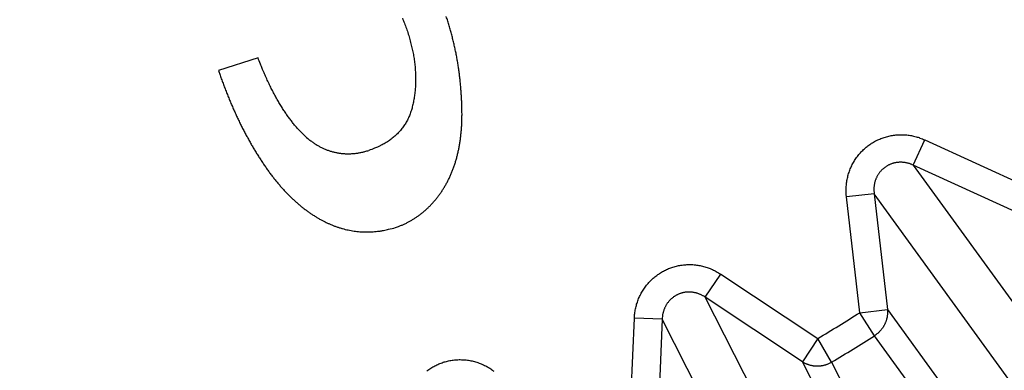
# Model space of a CAD drawing. Extents: x 129 to 1186, y 6 to 788.
# Drawn here: x 686 to 690, y 621 to 623 of the extents above; entities that cross this region are included whole.
import ezdxf

# ---------------------------------------------------------------- set-up
doc = ezdxf.new("R2010")
doc.units = 0
doc.layers.add('2', color=7, linetype='CONTINUOUS')

msp = doc.modelspace()

# ---------------------------------------------------------------- linework, layer by layer
at = {"layer": '2', "color": 40, "linetype": 'CONTINUOUS'}
msp.add_line((686.98954, 622.43035), (686.84816, 622.38511), dxfattribs=at)
at = {"layer": '2', "color": 3, "linetype": 'CONTINUOUS'}
for p, q in [((689.33207, 622.04705), (689.3734, 622.13749)), ((689.3734, 622.13749), (689.75193, 621.96447)), ((689.71059, 621.87403), (689.33207, 622.04705)), ((689.33207, 622.04705), (690.06378, 621.03993)), ((689.19194, 621.94524), (689.09315, 621.93387)), ((689.14073, 621.52041), (689.09315, 621.93387)), ((689.92365, 620.93813), (689.19194, 621.94524)), ((689.19194, 621.94524), (689.23952, 621.53177)), ((688.58856, 621.57549), (688.64354, 621.65835)), ((688.64354, 621.65835), (688.99034, 621.42824)), ((688.93536, 621.34538), (688.58856, 621.57549)), ((689.15372, 620.46631), (688.58856, 621.57549)), ((689.14073, 621.52041), (689.23952, 621.53177)), ((689.19303, 621.43784), (689.14073, 621.52041)), ((689.23952, 621.53177), (689.9715, 620.52235)), ((688.3172, 621.08526), (688.33488, 621.50108)), ((688.43423, 621.49686), (688.33488, 621.50108)), ((688.43423, 621.49686), (688.41655, 621.08104)), ((688.99939, 620.38768), (688.43423, 621.49686)), ((689.9286, 620.42528), (689.19303, 621.43784)), ((688.99034, 621.42824), (688.93536, 621.34538)), ((689.04016, 621.34416), (688.99034, 621.42824)), ((689.04016, 621.34416), (689.60842, 620.22907))]:
    msp.add_line(p, q, dxfattribs=at)
for points in [[(898.98452, 783.1407, 0), (901.96819, 783.1407)], [(878.05038, 783.1407, 0), (881.04001, 783.1407)], [(812.27635, 783.1407), (815.26608, 783.1407), (818.25581, 783.1407, 0), (821.24554, 783.1407), (824.23527, 783.1407), (827.225, 783.1407), (830.21473, 783.1407), (833.20446, 783.1407), (836.19419, 783.1407), (839.18392, 783.1407), (842.17365, 783.1407, 0), (845.16338, 783.1407), (848.15311, 783.1407), (851.14283, 783.1407, 0), (854.13256, 783.1407), (857.12229, 783.1407), (860.11202, 783.1407), (863.10175, 783.1407), (866.09147, 783.1407)], [(881.04001, 785.52813, 0), (884.02984, 785.52813)], [(863.86687, 778.96871, 0), (861.03322, 778.96871, 0), (858.20032, 778.96871), (855.3685, 778.96871, 0), (852.53377, 778.96871), (849.69476, 778.96872), (846.86723, 778.96872, 0), (844.0566, 778.96872, 0), (841.20068, 778.96872, 0), (838.27805, 778.96872), (835.53414, 778.96873), (833.05347, 778.96873), (829.86759, 778.96873, 0), (824.96062, 778.96874, 0), (818.53451, 778.96875)], [(890.00929, 785.52814, 0), (892.99748, 785.52815)], [(916.54474, 785.52818, 0), (919.90655, 785.52819, 0.0000001), (925.08449, 785.5282, 0), (931.86545, 785.52821, 0)], [(904.93403, 785.52816, 0), (907.94765, 785.52817)], [(911.03166, 785.52817, 0), (913.9271, 785.52818)], [(872.36666, 778.96871, 0), (869.53341, 778.96871)], [(892.19961, 778.96871, 0), (889.36633, 778.96871)], [(897.86616, 778.96871, 0), (895.03288, 778.96871)], [(912.03253, 778.96872, 0), (909.19925, 778.96872, 0), (906.36598, 778.96872, 0), (903.5327, 778.96872)], [(917.69908, 778.96873, 0), (914.8658, 778.96873)], [(929.03217, 778.96874, 0), (926.1989, 778.96874, 0), (923.36562, 778.96874)], [(917.69908, 775.90129, 0), (914.8658, 775.9013, 0), (912.03253, 775.9013)], [(929.03217, 775.90127, 0), (926.1989, 775.90128, 0), (923.36562, 775.90128, 0), (920.53235, 775.90129)], [(903.5327, 775.90131, 0), (900.69943, 775.90131, 0), (897.86616, 775.90131)], [(909.19925, 775.9013, 0), (906.36598, 775.90131)], [(895.03288, 775.90131, 0), (892.19961, 775.90132, 0), (889.36633, 775.90132, 0), (886.53306, 775.90132, 0), (883.69978, 775.90132, 0), (880.86651, 775.90132, 0), (878.03324, 775.90132, 0), (875.19996, 775.90132, 0), (872.36666, 775.90132, 0), (869.53341, 775.90132, 0), (866.70023, 775.90132, 0), (863.86687, 775.90132, 0), (861.03322, 775.90132, 0), (858.20032, 775.90132, 0), (855.3685, 775.90131, 0), (852.53377, 775.90131, 0), (849.69476, 775.90131, 0), (846.86723, 775.90131)], [(844.0566, 775.90131, 0), (841.20068, 775.9013, 0), (838.27805, 775.9013)], [(833.05347, 775.90129, 0), (829.86759, 775.90129, 0.0000001), (824.96062, 775.90128)], [(709.98478, 764.49685, 0.0000002), (709.54158, 764.95848, 0.0000002), (709.09838, 765.42012, 0.0000002), (708.65518, 765.88175, 0.0000002), (708.21198, 766.34338, 0.0000002), (707.76879, 766.80502, 0.0000002), (707.32559, 767.26664, 0.0000001), (706.8824, 767.72827, 0.0000001), (706.4392, 768.1899, 0.0000001), (705.99601, 768.65152, 0.0000001), (705.55282, 769.11314, 0.0000001), (705.10963, 769.57477, 0.0000001), (704.66644, 770.03639, 0.0000001), (704.22325, 770.498, 0.0000001), (703.78006, 770.95962, 0.0000001), (703.33687, 771.42124, 0.0000001), (702.89369, 771.88285, 0.0000001), (702.4505, 772.34447, 0.0000001), (702.00732, 772.80608, 0.0000001), (701.56413, 773.26769, 0.0000001), (701.12094, 773.72931, 0.0000001), (700.67776, 774.19091, 0.0000001), (700.23459, 774.65251, 0.0000001), (699.7914, 775.11413, 0.0000001), (699.34816, 775.5758, 0.0000001), (698.90503, 776.03735, 0.0000001), (698.46208, 776.49872, 0.0000001), (698.01867, 776.96056, 0.0000001), (697.57459, 777.4231, 0.0000001), (697.13231, 777.88377, 0.0000001), (696.69267, 778.34168, 0.0000001), (696.24595, 778.80698, 0.0000001), (695.78879, 779.28314, 0), (695.35959, 779.73018, 0), (694.97157, 780.13434, 0), (694.47323, 780.65339, 0.0000001), (693.70569, 781.45284, 0), (692.70052, 782.49979, 0)], [(712.10192, 766.08103, 0.0000002), (711.65873, 766.54266, 0.0000002), (711.21555, 767.00429, 0.0000002), (710.77237, 767.46592, 0.0000002), (710.32919, 767.92755, 0.0000002), (709.88601, 768.38918, 0.0000002), (709.44284, 768.85081, 0.0000002), (708.99966, 769.31243, 0.0000002), (708.55648, 769.77405, 0.0000001), (708.11331, 770.23568, 0.0000001), (707.67013, 770.6973, 0.0000001), (707.22696, 771.15892, 0.0000001), (706.78378, 771.62054, 0.0000001), (706.34061, 772.08216, 0.0000001), (705.89744, 772.54377, 0.0000001), (705.45427, 773.00539, 0.0000001), (705.0111, 773.467, 0.0000001), (704.56792, 773.92862, 0.0000001), (704.12476, 774.39023, 0.0000001), (703.68158, 774.85184, 0.0000001), (703.23841, 775.31346, 0.0000001), (702.79525, 775.77506, 0.0000001), (702.35209, 776.23666, 0.0000001), (701.90891, 776.69828, 0.0000001), (701.46568, 777.15995, 0.0000001), (701.02257, 777.6215, 0.0000001), (700.57963, 778.08287, 0.0000001), (700.13624, 778.54471, 0.0000001), (699.69217, 779.00725, 0.0000001), (699.2499, 779.46793, 0), (698.81028, 779.92584, 0), (698.36357, 780.39114, 0), (697.90643, 780.8673, 0), (697.47724, 781.31435, 0), (697.08923, 781.7185, 0), (696.59091, 782.23756, 0), (695.82338, 783.03701)], [(688.93543, 621.3454), (688.94961, 621.31763, -0.0000008), (688.96379, 621.28986, -0.0000008), (688.97797, 621.26209, -0.0000008), (688.99215, 621.23433, -0.0000008), (689.00633, 621.20656, -0.0000009), (689.02051, 621.17879, -0.0000009), (689.03469, 621.15103, -0.0000009), (689.04887, 621.12326, -0.000001), (689.06305, 621.09549, -0.000001), (689.07723, 621.06773, -0.0000011), (689.09141, 621.03996, -0.0000011), (689.10559, 621.0122, -0.0000011), (689.11977, 620.98444, -0.0000012), (689.13395, 620.95667, -0.0000012), (689.14812, 620.92891, -0.0000012), (689.1623, 620.90114, -0.0000013), (689.17648, 620.87338, -0.0000013), (689.19065, 620.84562, -0.0000014), (689.20483, 620.81786, -0.0000014), (689.219, 620.79009, -0.0000014), (689.23318, 620.76233, -0.0000015), (689.24735, 620.73457, -0.0000015), (689.26153, 620.70681, -0.0000015), (689.2757, 620.67905, -0.0000016), (689.28988, 620.65128, -0.0000016), (689.30405, 620.62352, -0.0000016), (689.31822, 620.59578, -0.0000017), (689.3324, 620.568, -0.0000018), (689.3466, 620.54019, -0.0000018), (689.36074, 620.51248, -0.0000017), (689.3748, 620.48494, -0.0000019), (689.38909, 620.45696, -0.0000023), (689.4037, 620.42833, -0.0000018), (689.41743, 620.40144, -0.0000005), (689.42984, 620.37714, -0.0000026), (689.44577, 620.34592, -0.0000047)], [(689.47031, 620.29785, -0.0000023), (689.50245, 620.23489, -0.0000012)], [(689.09317, 621.93383), (689.09239, 621.94198, -0.0102952), (689.09194, 621.95022, -0.0100516), (689.09183, 621.95854, -0.0099812), (689.09205, 621.96693, -0.010218), (689.09262, 621.97535, -0.0103424), (689.09355, 621.98379, -0.0104152), (689.09484, 621.99223, -0.01047), (689.09648, 622.00063, -0.0105644), (689.0985, 622.00899, -0.0106223), (689.10087, 622.01727, -0.0106821), (689.1036, 622.02545, -0.0107207), (689.10668, 622.03351, -0.0107592), (689.11012, 622.04142, -0.010783), (689.11388, 622.04917, -0.010795), (689.11797, 622.05673, -0.0108011), (689.12236, 622.06409, -0.0107859), (689.12706, 622.07121, -0.0107756), (689.13203, 622.0781, -0.0107365), (689.13727, 622.08473, -0.0107048), (689.14275, 622.09109, -0.0106302), (689.14846, 622.09716, -0.0105948), (689.15437, 622.10294, -0.010527), (689.16047, 622.10842, -0.0104304), (689.16673, 622.11359, -0.0102414), (689.17314, 622.11845, -0.010322), (689.17974, 622.12305, -0.0103219), (689.1866, 622.1274, -0.0102413), (689.19369, 622.13151, -0.0104309), (689.20102, 622.13534, -0.0105288), (689.20856, 622.1389, -0.0105987), (689.2163, 622.14214, -0.0106331), (689.22422, 622.14508, -0.0107036), (689.2323, 622.14768, -0.0107427), (689.24053, 622.14994, -0.0107994), (689.24888, 622.15184, -0.0107869), (689.25733, 622.1534, -0.0107448), (689.26585, 622.15458, -0.0108207), (689.27444, 622.15539, -0.0110035), (689.28307, 622.15582, -0.0107032), (689.29167, 622.1559, -0.010032), (689.30022, 622.15562, -0.0109159), (689.30884, 622.15493, -0.0127619), (689.31758, 622.1538, -0.0098594), (689.32576, 622.15251, -0.0038802), (689.33312, 622.15117, -0.0133498), (689.34225, 622.14872, -0.022595), (689.35584, 622.14406, -0.0112862), (689.37336, 622.13741, -0.0060736)], [(689.33204, 622.04708), (689.32819, 622.04884, 0.0100801), (689.32426, 622.05045, 0.009871), (689.32023, 622.05191, 0.0098331), (689.31613, 622.05321, 0.0100986), (689.31195, 622.05436, 0.0102571), (689.30771, 622.05533, 0.0103647), (689.30342, 622.05613, 0.0104571), (689.2991, 622.05675, 0.0105886), (689.29474, 622.05718, 0.010686), (689.29037, 622.05742, 0.010784), (689.286, 622.05747, 0.0108623), (689.28163, 622.05734, 0.0109384), (689.27728, 622.05701, 0.0110002), (689.27296, 622.05649, 0.0110471), (689.26869, 622.05577, 0.0110878), (689.26447, 622.05488, 0.0111031), (689.26031, 622.0538, 0.0111222), (689.25624, 622.05255, 0.0111076), (689.25225, 622.05112, 0.0110986), (689.24835, 622.04953, 0.0110411), (689.24456, 622.04778, 0.0110214), (689.24088, 622.04588, 0.010964), (689.23733, 622.04384, 0.0108735), (689.23389, 622.04168, 0.0106826), (689.23059, 622.03938, 0.0107705), (689.22739, 622.03695, 0.0107715), (689.22426, 622.03435, 0.0106846), (689.22122, 622.0316, 0.0108756), (689.21828, 622.02869, 0.0109672), (689.21545, 622.02562, 0.0110265), (689.21273, 622.02241, 0.0110448), (689.21014, 622.01906, 0.0110979), (689.20769, 622.01557, 0.0111142), (689.20538, 622.01195, 0.0111466), (689.20323, 622.00822, 0.0111036), (689.20123, 622.00437, 0.0110293), (689.19941, 622.00043, 0.0110726), (689.19775, 621.99639, 0.0112236), (689.19627, 621.99227, 0.010879), (689.19497, 621.98811, 0.0101633), (689.19385, 621.98391, 0.0110203), (689.19292, 621.9796, 0.0128331), (689.19218, 621.97516, 0.0098731), (689.19161, 621.97097, 0.0038767), (689.19118, 621.96717, 0.0133095), (689.19102, 621.96232, 0.0223779), (689.19129, 621.95493, 0.0111144), (689.19194, 621.94529, 0.0059659)], [(688.33493, 621.50103), (688.33544, 621.5092, -0.0102965), (688.33628, 621.51741, -0.0100531), (688.33747, 621.52565, -0.009983), (688.33899, 621.53389, -0.0102201), (688.34087, 621.54213, -0.0103449), (688.3431, 621.55032, -0.010418), (688.3457, 621.55845, -0.010473), (688.34864, 621.5665, -0.0105676), (688.35193, 621.57443, -0.0106258), (688.35557, 621.58224, -0.0106858), (688.35955, 621.58989, -0.0107246), (688.36385, 621.59737, -0.0107632), (688.36847, 621.60465, -0.0107872), (688.3734, 621.61172, -0.0107992), (688.37862, 621.61854, -0.0108054), (688.38411, 621.62512, -0.0107901), (688.38986, 621.63142, -0.0107799), (688.39585, 621.63745, -0.0107406), (688.40206, 621.64318, -0.0107088), (688.40847, 621.6486, -0.0106342), (688.41505, 621.6537, -0.0105986), (688.4218, 621.65849, -0.0105305), (688.42868, 621.66295, -0.0104338), (688.43567, 621.66708, -0.0102448), (688.44276, 621.67088, -0.0103237), (688.45, 621.67438, -0.0103198), (688.45745, 621.67761, -0.0102378), (688.4651, 621.68056, -0.0104276), (688.47294, 621.6832, -0.0105256), (688.48094, 621.68553, -0.0105955), (688.48909, 621.68753, -0.0106299), (688.49737, 621.68919, -0.0107004), (688.50577, 621.69049, -0.0107396), (688.51424, 621.69144, -0.0107964), (688.52279, 621.69201, -0.0107841), (688.53138, 621.69223, -0.0107422), (688.53998, 621.69206, -0.0108183), (688.54859, 621.69152, -0.0110012), (688.55718, 621.6906, -0.0107012), (688.56569, 621.68933, -0.0100304), (688.57409, 621.68772, -0.0109143), (688.5825, 621.68569, -0.0127604), (688.59095, 621.68321, -0.0098586), (688.59882, 621.68066, -0.0038799), (688.60589, 621.67818, -0.0133491), (688.61452, 621.67434, -0.0225949), (688.62721, 621.66761, -0.0112866), (688.64347, 621.65831, -0.006074)], [(688.58858, 621.57552), (688.58505, 621.57786, 0.0100721), (688.58142, 621.58006, 0.0098633), (688.57767, 621.58213, 0.0098256), (688.57381, 621.58407, 0.0100909), (688.56986, 621.58585, 0.0102496), (688.56583, 621.58748, 0.0103574), (688.56172, 621.58893, 0.01045), (688.55754, 621.59022, 0.0105818), (688.5533, 621.59133, 0.0106796), (688.54902, 621.59226, 0.0107781), (688.5447, 621.59299, 0.0108568), (688.54036, 621.59354, 0.0109335), (688.53602, 621.59389, 0.010996), (688.53167, 621.59406, 0.0110435), (688.52733, 621.59402, 0.0110849), (688.52303, 621.5938, 0.0111009), (688.51875, 621.59338, 0.0111209), (688.51453, 621.59278, 0.011107), (688.51036, 621.592, 0.0110988), (688.50627, 621.59104, 0.0110419), (688.50225, 621.5899, 0.0110231), (688.49832, 621.5886, 0.0109666), (688.49449, 621.58715, 0.0108766), (688.49075, 621.58554, 0.0106859), (688.48713, 621.58379, 0.0107761), (688.48359, 621.58189, 0.0107798), (688.4801, 621.57982, 0.0106918), (688.47667, 621.57757, 0.0108805), (688.4733, 621.57515, 0.0109697), (688.47002, 621.57257, 0.0110267), (688.46684, 621.56982, 0.0110425), (688.46375, 621.56691, 0.0110933), (688.46079, 621.56384, 0.0111071), (688.45794, 621.56063, 0.0111371), (688.45522, 621.55727, 0.0110919), (688.45265, 621.55378, 0.0110155), (688.45022, 621.55017, 0.0110567), (688.44795, 621.54644, 0.0112055), (688.44584, 621.5426, 0.0108598), (688.4439, 621.53868, 0.0101439), (688.44213, 621.5347, 0.0109978), (688.44053, 621.53059, 0.0128054), (688.43911, 621.52631, 0.0098507), (688.43788, 621.52226, 0.0038677), (688.43685, 621.51856, 0.0132781), (688.43594, 621.51379, 0.0223231), (688.43504, 621.50644, 0.0110869), (688.43416, 621.4968, 0.0059511)], [(689.23945, 621.53179), (689.23972, 621.52833, -0.0092326), (689.23987, 621.52483, -0.0089867), (689.23989, 621.52129, -0.0089022), (689.23978, 621.51772, -0.0090764), (689.23954, 621.51412, -0.0091518), (689.23916, 621.51051, -0.0091893), (689.23865, 621.50689, -0.0092084), (689.238, 621.50327, -0.0092647), (689.23721, 621.49966, -0.0092875), (689.23628, 621.49606, -0.0093206), (689.23521, 621.49248, -0.0093281), (689.234, 621.48893, -0.0093427), (689.23266, 621.48541, -0.0093488), (689.23118, 621.48195, -0.0093655), (689.22957, 621.47853, -0.0093361), (689.22784, 621.47518, -0.0092733), (689.22598, 621.47189, -0.009325), (689.22399, 621.46868, -0.0094634), (689.22189, 621.46554, -0.009199), (689.21969, 621.4625, -0.0086124), (689.2174, 621.45957, -0.0093696), (689.21497, 621.4567, -0.0109533), (689.21238, 621.45388, -0.0084652), (689.20989, 621.4513, -0.0033186), (689.20759, 621.44902, -0.0114795), (689.20449, 621.44635, -0.0194719), (689.19956, 621.44258, -0.0097435), (689.193, 621.43784, -0.0052562)], [(687.59293, 621.31238, -0.0107703), (687.59979, 621.31739, -0.0107315), (687.60682, 621.32207, -0.0107003), (687.614, 621.32643, -0.0106262), (687.6213, 621.33044, -0.0105913), (687.62871, 621.33412, -0.0105241), (687.63621, 621.33744, -0.010428), (687.64376, 621.34043, -0.0102395), (687.65136, 621.34307, -0.0103208), (687.65906, 621.3454, -0.0103209), (687.66692, 621.34742, -0.0102399), (687.67494, 621.34914, -0.010429), (687.68309, 621.35052, -0.0105265), (687.69136, 621.35157, -0.0105959), (687.69973, 621.35226, -0.0106299), (687.70817, 621.35261, -0.0107), (687.71666, 621.35258, -0.0107387), (687.72519, 621.35219, -0.010795), (687.73372, 621.35142, -0.0107822), (687.74224, 621.35029, -0.0107398), (687.75071, 621.34878, -0.0108155), (687.75913, 621.3469, -0.010998), (687.76747, 621.34465, -0.0106976), (687.77568, 621.34206, -0.0100267), (687.78372, 621.33916, -0.01091), (687.79172, 621.33583, -0.012755), (687.79968, 621.33206, -0.0098541), (687.80706, 621.32831, -0.0038781), (687.81365, 621.32476, -0.0133428), (687.82158, 621.31961, -0.0225835), (687.83307, 621.31098, -0.0112808)], [(688.93543, 621.3454), (688.93839, 621.34359, 0.009247), (688.94144, 621.34187, 0.0089994), (688.94458, 621.34025, 0.0089134), (688.94781, 621.33873, 0.0090864), (688.95112, 621.33731, 0.0091603), (688.9545, 621.33601, 0.0091963), (688.95796, 621.33483, 0.0092137), (688.96148, 621.33377, 0.0092685), (688.96506, 621.33283, 0.0092895), (688.96869, 621.33203, 0.0093208), (688.97236, 621.33136, 0.0093266), (688.97607, 621.33083, 0.0093394), (688.97981, 621.33043, 0.0093438), (688.98357, 621.33017, 0.0093588), (688.98735, 621.33006, 0.0093277), (688.99112, 621.33009, 0.0092634), (688.9949, 621.33026, 0.0093135), (688.99866, 621.33057, 0.0094502), (689.00241, 621.33102, 0.0091847), (689.00612, 621.3316, 0.0085979), (689.00977, 621.33231, 0.0093526), (689.01344, 621.33317, 0.010932), (689.01712, 621.3342, 0.0084477), (689.02056, 621.33525, 0.0033115), (689.02364, 621.33627, 0.0114544), (689.02743, 621.33781, 0.0194265), (689.03303, 621.34049, 0.0097199), (689.04024, 621.34419, 0.0052433)]]:
    msp.add_lwpolyline(points, format="xyb", dxfattribs=at)
at = {"layer": '2', "color": 40, "linetype": 'CONTINUOUS'}
for points in [[(687.50592, 622.57192, -0.0041651), (687.50958, 622.56299, -0.0040541), (687.51316, 622.55385, -0.0039394), (687.51665, 622.54451, -0.0038332), (687.52004, 622.53498, -0.0037263), (687.52335, 622.52525, -0.0036356), (687.52655, 622.51534, -0.0036506), (687.52961, 622.50538, -0.0039154), (687.53247, 622.49547, -0.0041169), (687.53514, 622.48563, -0.004133), (687.53762, 622.47582, -0.0041775), (687.53992, 622.46606, -0.0042647), (687.54203, 622.45635, -0.0043458), (687.54395, 622.44669, -0.0044076), (687.54569, 622.43707, -0.0044758), (687.54723, 622.42751, -0.0045442), (687.54859, 622.41799, -0.0046142), (687.54977, 622.40852, -0.0046781), (687.55075, 622.3991, -0.0047443), (687.55155, 622.38973, -0.004806), (687.55216, 622.38041, -0.0048691), (687.55259, 622.37115, -0.0049269), (687.55282, 622.36193, -0.0049854), (687.55288, 622.35276, -0.0050382), (687.55275, 622.34365, -0.0050921), (687.55243, 622.33458, -0.0051414), (687.55192, 622.32557, -0.0051865), (687.55123, 622.31661, -0.005221), (687.55036, 622.30771, -0.0052699), (687.5493, 622.29885, -0.0053334), (687.54805, 622.29006, -0.0053289), (687.54662, 622.28131, -0.005234), (687.54501, 622.27261, -0.0054124), (687.54321, 622.26398, -0.0059368), (687.54119, 622.25544, -0.0069712), (687.53894, 622.24706, -0.0088607), (687.5364, 622.23889, -0.0097467), (687.53358, 622.23093, -0.0095464), (687.53049, 622.22317, -0.0095913), (687.52714, 622.21561, -0.0098708), (687.52351, 622.20825, -0.0100621), (687.51962, 622.20109, -0.0101442), (687.51545, 622.19412, -0.010218), (687.51101, 622.18736, -0.01027), (687.50631, 622.1808, -0.0102989), (687.50134, 622.17443, -0.0102967), (687.49609, 622.16827, -0.0102196), (687.49059, 622.16231, -0.0100757), (687.48482, 622.15655, -0.0100462), (687.47878, 622.15098, -0.0101005), (687.47246, 622.1456, -0.0096406), (687.46591, 622.14044, -0.0088351), (687.45915, 622.1355, -0.009533), (687.45198, 622.1307, -0.0110423), (687.44434, 622.12603, -0.0081276), (687.43701, 622.12176, -0.0027608), (687.43025, 622.11799, -0.0110515), (687.42098, 622.11361, -0.0178475), (687.40595, 622.10743, -0.0082271), (687.3858, 622.09969, -0.0042407)], [(687.48075, 621.82413), (687.49149, 621.82806, 0.0084052), (687.50202, 621.83231, 0.0085152), (687.51233, 621.83691, 0.0086258), (687.52243, 621.84183, 0.0087304), (687.53232, 621.84709, 0.0088123), (687.54199, 621.85268, 0.0088695), (687.55144, 621.85861, 0.0089051), (687.56067, 621.86487, 0.0089212), (687.56969, 621.87148, 0.0089117), (687.57849, 621.87841, 0.0088829), (687.58706, 621.88569, 0.0088282), (687.59542, 621.8933, 0.0087583), (687.60356, 621.90126, 0.0086602), (687.61148, 621.90954, 0.0085472), (687.61918, 621.91818, 0.0084184), (687.62666, 621.92714, 0.0082951), (687.63391, 621.93646, 0.0081092), (687.64094, 621.94611, 0.007867), (687.64775, 621.95611, 0.0077766), (687.65433, 621.96644, 0.0079107), (687.66065, 621.97711, 0.0080843), (687.66667, 621.98808, 0.0084183), (687.67235, 621.99936, 0.0084334), (687.67772, 622.01093, 0.0081469), (687.68277, 622.02281, 0.0079279), (687.68749, 622.03497, 0.0077914), (687.69189, 622.04744, 0.0076203), (687.69596, 622.06019, 0.0074352), (687.6997, 622.07323, 0.0072457), (687.70311, 622.08656, 0.0070715), (687.70619, 622.10017, 0.0068848), (687.70894, 622.11405, 0.0067065), (687.71135, 622.12822, 0.0065271), (687.71343, 622.14266, 0.0063671), (687.71516, 622.15738, 0.0061768), (687.71656, 622.17236, 0.005979), (687.71762, 622.18761, 0.0058576), (687.71833, 622.20312, 0.0058265), (687.71869, 622.21892, 0.0054957), (687.71873, 622.23494, 0.0049105), (687.71846, 622.25113, 0.0042157), (687.71795, 622.26739, 0.0032927), (687.71723, 622.28364, 0.0030468), (687.71631, 622.29988, 0.0033455), (687.71516, 622.31613, 0.0034755), (687.71378, 622.33239, 0.0034895), (687.71217, 622.34866, 0.0035294), (687.71032, 622.36493, 0.003605), (687.70823, 622.38122, 0.0036592), (687.7059, 622.39752, 0.0037127), (687.7033, 622.41384, 0.0037557), (687.70046, 622.43017, 0.0038066), (687.69735, 622.44651, 0.0038432), (687.69397, 622.46287, 0.0038849), (687.69032, 622.47925, 0.0039152), (687.68639, 622.49565, 0.0039534), (687.68218, 622.51207, 0.0039705), (687.67769, 622.5285, 0.0039861), (687.6729, 622.54496, 0.004015), (687.66781, 622.56145, 0.0040742), (687.66243, 622.57794, 0.0037349)], [(687.16313, 622.14618), (687.15828, 622.15056, -0.0045637), (687.15345, 622.15507, -0.0044603), (687.14864, 622.15972, -0.0043583), (687.14386, 622.16451, -0.0042667), (687.13911, 622.16944, -0.0041697), (687.13438, 622.17451, -0.0040772), (687.12968, 622.17972, -0.0039817), (687.12501, 622.18506, -0.0038923), (687.12036, 622.19055, -0.0037997), (687.11573, 622.19617, -0.003713), (687.11113, 622.20194, -0.0036236), (687.10656, 622.20784, -0.0035401), (687.10202, 622.21389, -0.0034542), (687.0975, 622.22007, -0.0033741), (687.09301, 622.2264, -0.0032918), (687.08854, 622.23286, -0.0032154), (687.0841, 622.23946, -0.0031368), (687.07969, 622.24621, -0.0030637), (687.0753, 622.25309, -0.0029891), (687.07094, 622.26012, -0.0029202), (687.06661, 622.26729, -0.0028485), (687.0623, 622.27459, -0.0027813), (687.05803, 622.28204, -0.002716), (687.05377, 622.28963, -0.0026583), (687.04955, 622.29736, -0.0025878), (687.04536, 622.30523, -0.0025135), (687.04119, 622.31324, -0.0024753), (687.03705, 622.3214, -0.0024681), (687.03292, 622.32972, -0.0023399), (687.02885, 622.33814, -0.002137), (687.02482, 622.34664, -0.0023078), (687.02076, 622.35544, -0.0026845), (687.01664, 622.36462, -0.0019812), (687.01278, 622.37331, -0.000665), (687.00931, 622.38124, -0.0027276), (687.00492, 622.39175, -0.0044926), (686.99824, 622.40836, -0.0021097), (686.98954, 622.43035, -0.0010968)], [(686.84816, 622.38511), (686.85397, 622.36834, 0.0024289), (686.85988, 622.35175, 0.0024653), (686.86592, 622.33536, 0.0025073), (686.87207, 622.31915, 0.0025523), (686.87834, 622.30314, 0.0025978), (686.88473, 622.28731, 0.0026418), (686.89124, 622.27168, 0.0026876), (686.89786, 622.25624, 0.0027328), (686.90461, 622.24099, 0.0027795), (686.91147, 622.22593, 0.0028253), (686.91846, 622.21106, 0.0028726), (686.92556, 622.19638, 0.002919), (686.93279, 622.1819, 0.0029667), (686.94013, 622.1676, 0.003013), (686.9476, 622.1535, 0.0030614), (686.95519, 622.13959, 0.0031095), (686.9629, 622.12587, 0.0031557), (686.97073, 622.11233, 0.0031967), (686.97868, 622.099, 0.0032514), (686.98676, 622.08585, 0.0033215), (686.99496, 622.0729, 0.0033385), (687.00328, 622.06013, 0.0032831), (687.01172, 622.04754, 0.0034741), (687.02029, 622.03518, 0.0039864), (687.02897, 622.0231, 0.0043426), (687.03775, 622.01131, 0.0045842), (687.04664, 621.99985, 0.0047369), (687.05563, 621.9887, 0.0047776), (687.06472, 621.97787, 0.004859), (687.07389, 621.96736, 0.0049652), (687.08316, 621.95718, 0.0050765), (687.09251, 621.94731, 0.005175), (687.10194, 621.93777, 0.0052888), (687.11144, 621.92856, 0.0054003), (687.12102, 621.91968, 0.0055246), (687.13067, 621.91112, 0.0056438), (687.14038, 621.90291, 0.0057765), (687.15016, 621.89502, 0.0059051), (687.15999, 621.88747, 0.0060467), (687.16987, 621.88026, 0.006184), (687.17981, 621.87339, 0.0063339), (687.18979, 621.86686, 0.0064796), (687.19981, 621.86067, 0.0066371), (687.20988, 621.85483, 0.0067898), (687.21997, 621.84934, 0.0069538), (687.2301, 621.84419, 0.0071146), (687.24026, 621.8394, 0.0072791), (687.25044, 621.83495, 0.0074273), (687.26064, 621.83086, 0.0075708), (687.27086, 621.82712, 0.0076872), (687.28112, 621.82373, 0.0077978), (687.29139, 621.82068, 0.0078859), (687.30169, 621.81799, 0.0079751), (687.31201, 621.81564, 0.0080494), (687.32236, 621.81363, 0.0080793), (687.33274, 621.81197, 0.0080572), (687.34313, 621.81065, 0.0081389), (687.35356, 621.80967, 0.0082914), (687.36403, 621.80904, 0.0080361), (687.37449, 621.80873, 0.0074722), (687.38491, 621.80875, 0.0081764), (687.39552, 621.80914, 0.009623), (687.40642, 621.80994, 0.0072307), (687.41666, 621.8109, 0.0025123), (687.42594, 621.81192, 0.009985), (687.43791, 621.81398, 0.0166146), (687.45644, 621.81813, 0.0078862), (687.48075, 621.82413, 0.0041241)], [(687.16313, 622.14618), (687.16798, 622.14208, 0.005393), (687.17286, 622.13812, 0.0054984), (687.17778, 622.13432, 0.0056103), (687.18275, 622.13066, 0.0057214), (687.18775, 622.12715, 0.0058328), (687.19279, 622.12378, 0.0059368), (687.19786, 622.12057, 0.0060412), (687.20298, 622.1175, 0.0061391), (687.20814, 622.11458, 0.0062354), (687.21333, 622.11181, 0.0063239), (687.21856, 622.1092, 0.0064093), (687.22383, 622.10673, 0.0064866), (687.22913, 622.10441, 0.0065588), (687.23447, 622.10224, 0.0066225), (687.23985, 622.10022, 0.0066794), (687.24527, 622.09836, 0.0067277), (687.25072, 622.09664, 0.0067674), (687.25621, 622.09508, 0.0067983), (687.26173, 622.09367, 0.0068201), (687.26729, 622.09241, 0.0068343), (687.27289, 622.0913, 0.0068351), (687.27852, 622.09035, 0.0068262), (687.28419, 622.08955, 0.0068141), (687.28989, 622.0889, 0.0068027), (687.29563, 622.08841, 0.0067497), (687.30141, 622.08807, 0.0066673), (687.30721, 622.08789, 0.0066726), (687.31306, 622.08786, 0.00675), (687.31895, 622.08799, 0.006486), (687.32485, 622.08826, 0.0059888), (687.33074, 622.08869, 0.0065355), (687.33677, 622.08929, 0.0076832), (687.34298, 622.0901, 0.0057192), (687.34883, 622.09095, 0.0019205), (687.35414, 622.09179, 0.0079404), (687.36102, 622.09323, 0.013207), (687.37173, 622.09591, 0.0062293), (687.3858, 622.09969, 0.0032407)]]:
    msp.add_lwpolyline(points, format="xyb", dxfattribs=at)
at = {"layer": '2', "color": 3, "linetype": 'CONTINUOUS'}
for radius in [9.45, 8.52]:
    msp.add_circle((685.96445, 626.53483), radius, dxfattribs=at)
for radius in [5.93576, 6.0335]:
    msp.add_arc((685.96445, 626.53483), radius, 300.64866, 302.35134, dxfattribs=at)

doc.saveas('drawing.dxf')
